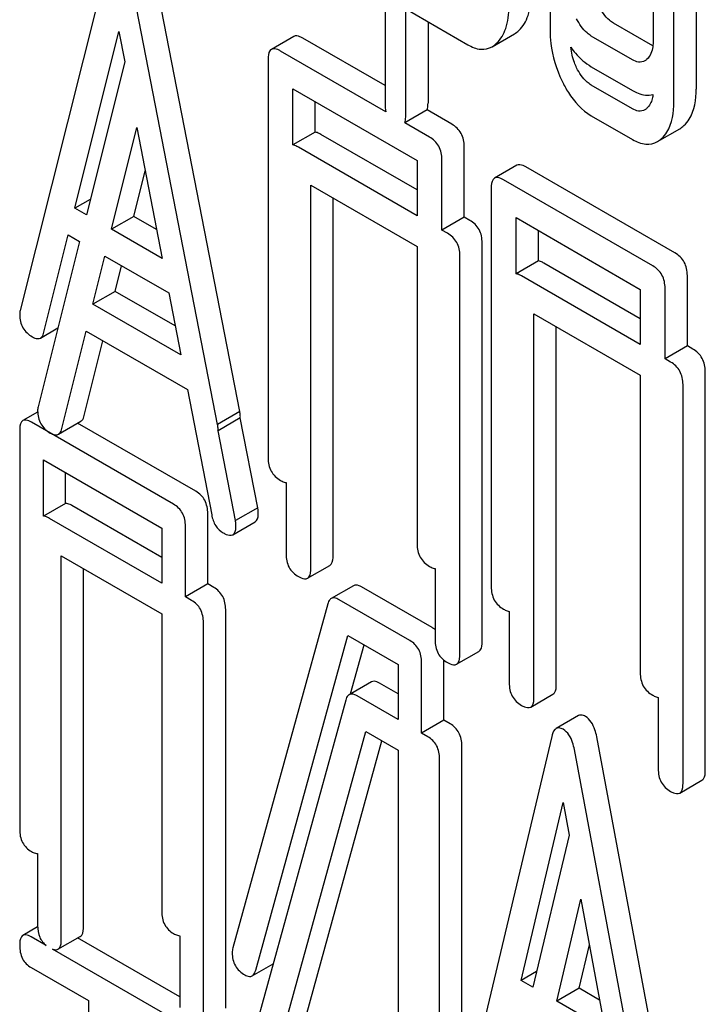
# Model space of a CAD drawing. Units: millimetres. Extents: x 0 to 8400, y -6 to 5940.
# Drawn here: x 5922 to 5928, y 3860 to 3869 of the extents above; entities that cross this region are included whole.
import ezdxf

# ---------------------------------------------------------------- set-up
doc = ezdxf.new("R2010")
doc.units = ezdxf.units.MM
doc.header["$LTSCALE"] = 462
doc.layers.get('0').update_dxf_attribs({"linetype": 'CONTINUOUS'})

msp = doc.modelspace()

# ---------------------------------------------------------------- linework, layer by layer
at = {"color": 7, "linetype": 'Continuous'}
for p, q in [((5925.1489, 3872.7761), (5925.1489, 3868.5161)), ((5926.7182, 3871.4323), (5926.7182, 3869.215)), ((5928.1074, 3870.8752), (5928.1074, 3868.658)), ((5927.8953, 3868.5355), (5927.8953, 3870.7528)), ((5927.6991, 3870.3996), (5927.6991, 3869.1151)), ((5922.5033, 3869.839), (5921.6778, 3866.5511)), ((5923.7673, 3865.5897), (5922.9418, 3869.8307)), ((5923.5552, 3865.4673), (5922.7297, 3869.7083)), ((5925.345, 3868.4029), (5925.345, 3869.4213)), ((5925.345, 3869.4213), (5925.9355, 3869.0804)), ((5925.5572, 3869.2988), (5925.5572, 3868.5253)), ((5927.6967, 3869.0696), (5927.3227, 3869.2855)), ((5922.199, 3867.5255), (5922.6165, 3869.2075)), ((5922.6165, 3869.2075), (5922.6723, 3868.9179)), ((5926.1672, 3869.0616), (5926.3794, 3869.184)), ((5924.2798, 3869.1587), (5924.0677, 3869.0362)), ((5925.1489, 3868.6908), (5924.3664, 3869.1425)), ((5927.5029, 3868.9366), (5927.1106, 3869.1631)), ((5925.1564, 3868.4415), (5924.1542, 3869.0201)), ((5922.6723, 3868.9179), (5922.3071, 3867.4631)), ((5924.0363, 3868.9422), (5924.0363, 3865.1486)), ((5927.1106, 3868.8713), (5927.5029, 3868.6447)), ((5924.2722, 3868.1261), (5924.2722, 3868.6602)), ((5924.2722, 3868.6602), (5925.4538, 3867.978)), ((5927.5029, 3868.4702), (5927.1106, 3868.6967)), ((5924.4843, 3868.2485), (5924.4843, 3868.5377)), ((5925.5492, 3868.4596), (5925.3371, 3868.3372)), ((5925.7838, 3868.3242), (5925.5492, 3868.4596)), ((5925.5717, 3868.2017), (5925.3371, 3868.3372)), ((5927.1106, 3868.4049), (5927.5029, 3868.1784)), ((5922.5469, 3867.3246), (5922.7871, 3868.2925)), ((5922.7871, 3868.2925), (5923.0273, 3867.0473)), ((5924.4843, 3868.2485), (5924.2722, 3868.1261)), ((5927.7399, 3868.1587), (5927.952, 3868.2811)), ((5925.4538, 3867.6982), (5924.537, 3868.2275)), ((5925.4538, 3867.4533), (5924.3248, 3868.1051)), ((5925.9018, 3867.4396), (5925.9018, 3868.1102)), ((5925.4538, 3867.978), (5925.4538, 3867.4533)), ((5925.6896, 3867.3171), (5925.6896, 3867.9877)), ((5922.759, 3867.4471), (5922.8666, 3867.8805)), ((5926.4025, 3867.9332), (5926.1904, 3867.8107)), ((5927.9065, 3867.0987), (5926.489, 3867.917)), ((5927.6944, 3866.9762), (5926.2769, 3867.7946)), ((5924.4428, 3864.0975), (5924.4428, 3867.7452)), ((5924.4428, 3867.7452), (5925.4538, 3867.1615)), ((5926.159, 3867.7167), (5926.159, 3863.9231)), ((5922.3437, 3867.609), (5922.199, 3867.5255)), ((5924.6549, 3864.2199), (5924.6549, 3867.6227)), ((5922.3071, 3867.4631), (5922.199, 3867.5255)), ((5922.759, 3867.4471), (5922.5469, 3867.3246)), ((5922.9741, 3867.3229), (5922.759, 3867.4471)), ((5925.9018, 3867.4396), (5925.6896, 3867.3171)), ((5925.9544, 3867.4092), (5925.9018, 3867.4396)), ((5926.3948, 3866.9006), (5926.3948, 3867.4347)), ((5926.3948, 3867.4347), (5927.5764, 3866.7525)), ((5923.0273, 3867.0473), (5922.5469, 3867.3246)), ((5925.7423, 3867.2867), (5925.6896, 3867.3171)), ((5926.607, 3867.023), (5926.607, 3867.3122)), ((5921.9042, 3866.3445), (5922.1354, 3867.2704)), ((5922.1354, 3867.2704), (5922.2431, 3867.2082)), ((5922.2431, 3867.2082), (5921.8484, 3865.6361)), ((5925.4538, 3867.1615), (5925.4538, 3864.3303)), ((5926.0724, 3863.4016), (5926.0724, 3867.1952)), ((5922.3696, 3866.6105), (5922.4835, 3867.0694)), ((5922.4835, 3867.0694), (5923.0906, 3866.7189)), ((5925.8602, 3863.2791), (5925.8602, 3867.0727)), ((5922.5818, 3866.7329), (5922.6425, 3866.9776)), ((5926.607, 3867.023), (5926.3948, 3866.9006)), ((5927.5764, 3866.4727), (5926.6596, 3867.0021)), ((5927.5764, 3866.2278), (5926.4475, 3866.8796)), ((5928.0244, 3866.2141), (5928.0244, 3866.8847)), ((5927.5764, 3866.7525), (5927.5764, 3866.2278)), ((5927.8123, 3866.0916), (5927.8123, 3866.7622)), ((5922.5818, 3866.7329), (5922.3696, 3866.6105)), ((5923.1514, 3866.4041), (5922.5818, 3866.7329)), ((5923.0906, 3866.7189), (5923.2045, 3866.1284)), ((5923.2045, 3866.1284), (5922.3696, 3866.6105)), ((5926.5654, 3862.872), (5926.5654, 3866.5197)), ((5926.5654, 3866.5197), (5927.5764, 3865.936)), ((5921.8706, 3866.2895), (5922.0365, 3866.3852)), ((5926.7776, 3862.9944), (5926.7776, 3866.3972)), ((5922.0748, 3865.4296), (5922.3059, 3866.3554)), ((5922.3059, 3866.3554), (5923.2682, 3865.7999)), ((5922.2869, 3865.552), (5922.4646, 3866.2638)), ((5928.0244, 3866.2141), (5927.8123, 3866.0916)), ((5928.0771, 3866.1837), (5928.0244, 3866.2141)), ((5927.865, 3866.0612), (5927.8123, 3866.0916)), ((5927.5764, 3865.936), (5927.5764, 3863.1048)), ((5928.195, 3862.1761), (5928.195, 3865.9697)), ((5927.9829, 3862.0536), (5927.9829, 3865.8472)), ((5923.2682, 3865.7999), (5923.4994, 3864.6071)), ((5921.844, 3865.5838), (5921.7044, 3865.5032)), ((5923.7673, 3865.5897), (5923.5552, 3865.4673)), ((5923.7717, 3865.5287), (5923.5595, 3865.4063)), ((5923.9379, 3864.6747), (5923.7717, 3865.5287)), ((5923.1373, 3864.7082), (5921.7855, 3865.4886)), ((5922.0412, 3865.3745), (5922.2533, 3865.4969)), ((5923.3494, 3864.8306), (5922.2243, 3865.4802)), ((5921.6731, 3865.4076), (5921.6731, 3861.614)), ((5923.7258, 3864.5523), (5923.5595, 3865.4063)), ((5921.898, 3864.5938), (5921.898, 3865.1318)), ((5921.898, 3865.1318), (5923.0249, 3864.4813)), ((5922.1101, 3864.7163), (5922.1101, 3865.0094)), ((5924.2069, 3864.9137), (5924.2069, 3864.2336)), ((5922.1101, 3864.7163), (5921.898, 3864.5938)), ((5923.0249, 3864.2015), (5922.1683, 3864.6961)), ((5923.4619, 3863.9492), (5923.4619, 3864.6198)), ((5923.9379, 3864.6747), (5923.7258, 3864.5523)), ((5923.0249, 3863.9566), (5921.9561, 3864.5736)), ((5923.2498, 3863.8267), (5923.2498, 3864.4973)), ((5923.7002, 3864.4179), (5923.9123, 3864.5404)), ((5923.0249, 3864.4813), (5923.0249, 3863.9566)), ((5922.0686, 3860.5691), (5922.0686, 3864.2169)), ((5922.0686, 3864.2169), (5923.0249, 3863.6648)), ((5924.4114, 3864.0035), (5924.6235, 3864.126)), ((5922.2807, 3860.6916), (5922.2807, 3864.0944)), ((5925.6244, 3864.0953), (5925.6244, 3863.4153)), ((5923.4619, 3863.9492), (5923.2498, 3863.8267)), ((5923.52, 3863.9156), (5923.4619, 3863.9492)), ((5924.8482, 3863.9325), (5924.6361, 3863.81)), ((5925.5964, 3863.5334), (5924.9239, 3863.9216)), ((5923.3079, 3863.7932), (5923.2498, 3863.8267)), ((5924.6038, 3863.7594), (5923.7019, 3860.4865)), ((5925.3843, 3863.4109), (5924.7118, 3863.7992)), ((5923.0249, 3863.6648), (5923.0249, 3860.8336)), ((5923.6325, 3859.9112), (5923.6325, 3863.7048)), ((5926.3296, 3863.6882), (5926.3296, 3863.0081)), ((5923.4204, 3859.7887), (5923.4204, 3863.5823)), ((5923.9178, 3860.2743), (5924.795, 3863.4593)), ((5924.795, 3863.4593), (5925.2718, 3863.184)), ((5924.8201, 3862.9028), (5924.9489, 3863.3704)), ((5925.8288, 3863.1852), (5926.041, 3863.3076)), ((5925.2718, 3863.184), (5925.2718, 3862.6593)), ((5925.4967, 3862.5295), (5925.4967, 3863.2001)), ((5925.7089, 3862.652), (5925.7089, 3863.2239)), ((5925.0188, 3863.0175), (5924.8067, 3862.895)), ((5925.2718, 3862.9043), (5925.0945, 3863.0067)), ((5924.7744, 3862.8444), (5923.8725, 3859.5715)), ((5925.2718, 3862.6593), (5924.8824, 3862.8842)), ((5926.534, 3862.778), (5926.7462, 3862.9005)), ((5927.747, 3862.8698), (5927.747, 3862.1898)), ((5925.7089, 3862.652), (5925.4967, 3862.5295)), ((5925.767, 3862.6184), (5925.7089, 3862.652)), ((5926.9885, 3862.6962), (5926.7764, 3862.5738)), ((5924.0884, 3859.3593), (5924.9656, 3862.5443)), ((5924.9656, 3862.5443), (5925.2718, 3862.3675)), ((5925.5549, 3862.4959), (5925.4967, 3862.5295)), ((5924.3005, 3859.4818), (5925.1195, 3862.4555)), ((5926.7338, 3862.4975), (5925.9466, 3859.1876)), ((5927.9491, 3858.2764), (5927.1618, 3862.4954)), ((5925.2718, 3862.3675), (5925.2718, 3859.5363)), ((5925.8795, 3858.6139), (5925.8795, 3862.4076)), ((5927.7369, 3858.154), (5926.9497, 3862.3729)), ((5925.6673, 3858.4915), (5925.6673, 3862.2851)), ((5927.9515, 3861.9597), (5928.1636, 3862.0821)), ((5926.4436, 3860.1759), (5926.8418, 3861.8691)), ((5926.8418, 3861.8691), (5926.899, 3861.5597)), ((5926.899, 3861.5597), (5926.5546, 3860.1118)), ((5921.8437, 3861.383), (5921.8437, 3860.699)), ((5926.7833, 3859.9798), (5927.0116, 3860.9508)), ((5927.0116, 3860.9508), (5927.2399, 3859.7162)), ((5921.844, 3860.6858), (5921.7043, 3860.6052)), ((5921.9256, 3860.5087), (5921.7824, 3860.5914)), ((5922.0373, 3860.4735), (5922.2494, 3860.596)), ((5923.1954, 3860.0205), (5922.2241, 3860.5814)), ((5923.1954, 3860.6025), (5923.1954, 3859.9186)), ((5923.0962, 3859.8329), (5921.9859, 3860.4739)), ((5926.9954, 3860.1023), (5927.0923, 3860.5143)), ((5921.7824, 3860.2996), (5922.3289, 3859.9841)), ((5923.8838, 3860.2199), (5924.0828, 3860.3348)), ((5926.5899, 3860.2603), (5926.4436, 3860.1759)), ((5926.5546, 3860.1118), (5926.4436, 3860.1759)), ((5926.9954, 3860.1023), (5926.7833, 3859.9798)), ((5927.1892, 3859.9904), (5926.9954, 3860.1023)), ((5922.3289, 3859.9841), (5922.3289, 3859.4565)), ((5927.2399, 3859.7162), (5926.7833, 3859.9798))]:
    msp.add_line(p, q, dxfattribs=at)
for centre, radius, start, end in [((5923.4838, 3865.5429), 0.2882, 357.1784, 0.05938), ((5923.2716, 3865.4205), 0.2882, 357.1784, 0.05938), ((5923.8542, 3860.4406), 0.1591, 163.25492, 179.95167)]:
    msp.add_arc(centre, radius, start, end, dxfattribs=at)
for points, knots in [([(5926.4223, 3869.2165), (5926.4623, 3869.2544), (5926.5267, 3869.368), (5926.538, 3869.4944), (5926.538, 3869.564)], [0, 0, 0, 0, 0.441823, 1, 1, 1, 1]), ([(5926.2101, 3869.094), (5926.2501, 3869.1319), (5926.3146, 3869.2455), (5926.3259, 3869.3719), (5926.3259, 3869.4416)], [0, 0, 0, 0, 0.441823, 1, 1, 1, 1]), ([(5927.3227, 3869.2855), (5927.3088, 3869.2936), (5927.2491, 3869.3358), (5927.2081, 3869.3997), (5927.1834, 3869.4506)], [0, 0, 0, 0, 0.221227, 1, 1, 1, 1]), ([(5927.1106, 3869.1631), (5927.0962, 3869.1714), (5927.0366, 3869.2138), (5926.9958, 3869.2776), (5926.9713, 3869.3281)], [0, 0, 0, 0, 0.227937, 1, 1, 1, 1]), ([(5926.7182, 3869.215), (5926.7182, 3869.1744), (5926.7275, 3869.0091), (5926.7777, 3868.8471), (5926.832, 3868.735)], [0, 0, 0, 0, 0.245925, 1, 1, 1, 1]), ([(5924.3664, 3869.1425), (5924.3577, 3869.1476), (5924.332, 3869.1611), (5924.297, 3869.1686), (5924.2798, 3869.1587)], [0, 0, 0, 0, 0.33601, 1, 1, 1, 1]), ([(5927.6991, 3869.1151), (5927.6991, 3869.0972), (5927.6965, 3869.036), (5927.6728, 3868.9715), (5927.6402, 3868.9419)], [0, 0, 0, 0, 0.2889, 1, 1, 1, 1]), ([(5924.0677, 3869.0362), (5924.0623, 3869.033), (5924.0374, 3869.0082), (5924.0363, 3868.9699), (5924.0363, 3868.9422)], [0, 0, 0, 0, 0.184763, 1, 1, 1, 1]), ([(5924.1542, 3869.0201), (5924.1455, 3869.0251), (5924.1199, 3869.0387), (5924.0849, 3869.0461), (5924.0677, 3869.0362)], [0, 0, 0, 0, 0.33601, 1, 1, 1, 1]), ([(5925.9355, 3869.0804), (5925.9731, 3869.0587), (5926.0503, 3869.0254), (5926.1351, 3869.043), (5926.1672, 3869.0616)], [0, 0, 0, 0, 0.539854, 1, 1, 1, 1]), ([(5926.9163, 3869.0561), (5926.9302, 3869.0362), (5926.9848, 3868.965), (5927.0538, 3868.904), (5927.1106, 3868.8713)], [0, 0, 0, 0, 0.270126, 1, 1, 1, 1]), ([(5926.9713, 3868.8617), (5926.9635, 3868.8778), (5926.9364, 3868.9397), (5926.9205, 3869.0065), (5926.9163, 3869.0561)], [0, 0, 0, 0, 0.263779, 1, 1, 1, 1]), ([(5927.6198, 3868.9268), (5927.6024, 3868.9167), (5927.5588, 3868.909), (5927.5206, 3868.9264), (5927.5029, 3868.9366)], [0, 0, 0, 0, 0.496919, 1, 1, 1, 1]), ([(5927.1106, 3868.6967), (5927.0962, 3868.705), (5927.0366, 3868.7474), (5926.9958, 3868.8112), (5926.9713, 3868.8617)], [0, 0, 0, 0, 0.227937, 1, 1, 1, 1]), ([(5926.832, 3868.735), (5926.8502, 3868.6975), (5926.919, 3868.5704), (5927.021, 3868.4566), (5927.1106, 3868.4049)], [0, 0, 0, 0, 0.28685, 1, 1, 1, 1]), ([(5927.5029, 3868.6447), (5927.5198, 3868.635), (5927.579, 3868.6048), (5927.6515, 3868.5939), (5927.6972, 3868.6069)], [0, 0, 0, 0, 0.29099, 1, 1, 1, 1]), ([(5927.9917, 3868.3104), (5928.0111, 3868.3281), (5928.0909, 3868.426), (5928.1074, 3868.5599), (5928.1074, 3868.658)], [0, 0, 0, 0, 0.211413, 1, 1, 1, 1]), ([(5925.5492, 3868.4596), (5925.5506, 3868.464), (5925.556, 3868.4855), (5925.5572, 3868.5078), (5925.5572, 3868.5253)], [0, 0, 0, 0, 0.209541, 1, 1, 1, 1]), ([(5927.6972, 3868.6069), (5927.6958, 3868.5933), (5927.6888, 3868.5457), (5927.6659, 3868.4989), (5927.6402, 3868.4755)], [0, 0, 0, 0, 0.282142, 1, 1, 1, 1]), ([(5927.7795, 3868.1879), (5927.799, 3868.2056), (5927.8788, 3868.3035), (5927.8953, 3868.4374), (5927.8953, 3868.5355)], [0, 0, 0, 0, 0.211413, 1, 1, 1, 1]), ([(5927.6198, 3868.4604), (5927.6024, 3868.4503), (5927.5588, 3868.4427), (5927.5206, 3868.46), (5927.5029, 3868.4702)], [0, 0, 0, 0, 0.496919, 1, 1, 1, 1]), ([(5925.3371, 3868.3372), (5925.3385, 3868.3416), (5925.3439, 3868.3631), (5925.345, 3868.3854), (5925.345, 3868.4029)], [0, 0, 0, 0, 0.209541, 1, 1, 1, 1]), ([(5924.537, 3868.2275), (5924.5322, 3868.2303), (5924.5155, 3868.2393), (5924.4975, 3868.2465), (5924.4843, 3868.2485)], [0, 0, 0, 0, 0.292923, 1, 1, 1, 1]), ([(5925.9018, 3868.1102), (5925.9018, 3868.1534), (5925.885, 3868.2413), (5925.8197, 3868.3035), (5925.7838, 3868.3242)], [0, 0, 0, 0, 0.510532, 1, 1, 1, 1]), ([(5925.6896, 3867.9877), (5925.6896, 3868.031), (5925.6728, 3868.1188), (5925.6076, 3868.181), (5925.5717, 3868.2017)], [0, 0, 0, 0, 0.510532, 1, 1, 1, 1]), ([(5927.5029, 3868.1784), (5927.5416, 3868.156), (5927.6205, 3868.1219), (5927.7073, 3868.1398), (5927.7399, 3868.1587)], [0, 0, 0, 0, 0.542749, 1, 1, 1, 1]), ([(5924.3248, 3868.1051), (5924.32, 3868.1078), (5924.3034, 3868.1168), (5924.2854, 3868.124), (5924.2722, 3868.1261)], [0, 0, 0, 0, 0.292923, 1, 1, 1, 1]), ([(5926.489, 3867.917), (5926.4803, 3867.9221), (5926.4547, 3867.9356), (5926.4197, 3867.9431), (5926.4025, 3867.9332)], [0, 0, 0, 0, 0.33601, 1, 1, 1, 1]), ([(5926.1904, 3867.8107), (5926.1849, 3867.8076), (5926.16, 3867.7827), (5926.159, 3867.7444), (5926.159, 3867.7167)], [0, 0, 0, 0, 0.184763, 1, 1, 1, 1]), ([(5926.2769, 3867.7946), (5926.2682, 3867.7996), (5926.2426, 3867.8132), (5926.2076, 3867.8206), (5926.1904, 3867.8107)], [0, 0, 0, 0, 0.33601, 1, 1, 1, 1]), ([(5926.0724, 3867.1952), (5926.0724, 3867.2384), (5926.0556, 3867.3263), (5925.9903, 3867.3885), (5925.9544, 3867.4092)], [0, 0, 0, 0, 0.510532, 1, 1, 1, 1]), ([(5925.8602, 3867.0727), (5925.8602, 3867.116), (5925.8434, 3867.2038), (5925.7782, 3867.266), (5925.7423, 3867.2867)], [0, 0, 0, 0, 0.510532, 1, 1, 1, 1]), ([(5928.0244, 3866.8847), (5928.0244, 3866.9279), (5928.0076, 3867.0158), (5927.9424, 3867.078), (5927.9065, 3867.0987)], [0, 0, 0, 0, 0.510533, 1, 1, 1, 1]), ([(5926.6596, 3867.0021), (5926.6548, 3867.0048), (5926.6382, 3867.0138), (5926.6202, 3867.021), (5926.607, 3867.023)], [0, 0, 0, 0, 0.292923, 1, 1, 1, 1]), ([(5927.8123, 3866.7622), (5927.8123, 3866.8055), (5927.7955, 3866.8933), (5927.7303, 3866.9555), (5927.6944, 3866.9762)], [0, 0, 0, 0, 0.510533, 1, 1, 1, 1]), ([(5926.4475, 3866.8796), (5926.4427, 3866.8824), (5926.4261, 3866.8913), (5926.4081, 3866.8985), (5926.3948, 3866.9006)], [0, 0, 0, 0, 0.292923, 1, 1, 1, 1]), ([(5921.6731, 3866.5101), (5921.6731, 3866.4681), (5921.691, 3866.381), (5921.7572, 3866.3215), (5921.7934, 3866.3006)], [0, 0, 0, 0, 0.501302, 1, 1, 1, 1]), ([(5921.7934, 3866.3006), (5921.8007, 3866.2964), (5921.8237, 3866.2843), (5921.8549, 3866.2804), (5921.8706, 3866.2895)], [0, 0, 0, 0, 0.316636, 1, 1, 1, 1]), ([(5921.8706, 3866.2895), (5921.8745, 3866.2917), (5921.8919, 3866.3056), (5921.9, 3866.3277), (5921.9042, 3866.3445)], [0, 0, 0, 0, 0.207255, 1, 1, 1, 1]), ([(5928.195, 3865.9697), (5928.195, 3866.0129), (5928.1782, 3866.1008), (5928.113, 3866.163), (5928.0771, 3866.1837)], [0, 0, 0, 0, 0.510533, 1, 1, 1, 1]), ([(5927.9829, 3865.8472), (5927.9829, 3865.8905), (5927.9661, 3865.9783), (5927.9009, 3866.0405), (5927.865, 3866.0612)], [0, 0, 0, 0, 0.510533, 1, 1, 1, 1]), ([(5921.8437, 3865.5951), (5921.8437, 3865.5531), (5921.8616, 3865.466), (5921.9278, 3865.4065), (5921.964, 3865.3856)], [0, 0, 0, 0, 0.501302, 1, 1, 1, 1]), ([(5922.2533, 3865.4969), (5922.2573, 3865.4992), (5922.2746, 3865.5131), (5922.2827, 3865.5352), (5922.2869, 3865.552)], [0, 0, 0, 0, 0.207255, 1, 1, 1, 1]), ([(5923.772, 3865.5432), (5923.772, 3865.5464), (5923.7712, 3865.562), (5923.7688, 3865.5774), (5923.7673, 3865.5897)], [0, 0, 0, 0, 0.204134, 1, 1, 1, 1]), ([(5921.7044, 3865.5032), (5921.6989, 3865.5001), (5921.6738, 3865.4746), (5921.6731, 3865.4358), (5921.6731, 3865.4076)], [0, 0, 0, 0, 0.182326, 1, 1, 1, 1]), ([(5921.7855, 3865.4886), (5921.7774, 3865.4933), (5921.7534, 3865.506), (5921.7206, 3865.5126), (5921.7044, 3865.5032)], [0, 0, 0, 0, 0.33388, 1, 1, 1, 1]), ([(5923.5599, 3865.4208), (5923.5599, 3865.4239), (5923.5591, 3865.4395), (5923.5567, 3865.455), (5923.5552, 3865.4673)], [0, 0, 0, 0, 0.204134, 1, 1, 1, 1]), ([(5921.964, 3865.3856), (5921.9713, 3865.3814), (5921.9943, 3865.3693), (5922.0255, 3865.3654), (5922.0412, 3865.3745)], [0, 0, 0, 0, 0.316636, 1, 1, 1, 1]), ([(5922.0412, 3865.3745), (5922.0451, 3865.3767), (5922.0625, 3865.3906), (5922.0706, 3865.4127), (5922.0748, 3865.4296)], [0, 0, 0, 0, 0.207255, 1, 1, 1, 1]), ([(5924.0363, 3865.1486), (5924.0363, 3865.1053), (5924.0513, 3865.0165), (5924.1183, 3864.9554), (5924.1542, 3864.9346)], [0, 0, 0, 0, 0.510801, 1, 1, 1, 1]), ([(5924.1542, 3864.9346), (5924.159, 3864.9319), (5924.1757, 3864.9229), (5924.1936, 3864.9157), (5924.2069, 3864.9137)], [0, 0, 0, 0, 0.291356, 1, 1, 1, 1]), ([(5923.4619, 3864.6198), (5923.4619, 3864.6627), (5923.4468, 3864.7486), (5923.384, 3864.8107), (5923.3494, 3864.8306)], [0, 0, 0, 0, 0.517747, 1, 1, 1, 1]), ([(5922.1683, 3864.6961), (5922.1629, 3864.6992), (5922.1448, 3864.7088), (5922.1245, 3864.716), (5922.1101, 3864.7163)], [0, 0, 0, 0, 0.302733, 1, 1, 1, 1]), ([(5923.2498, 3864.4973), (5923.2498, 3864.5402), (5923.2347, 3864.6261), (5923.1719, 3864.6882), (5923.1373, 3864.7082)], [0, 0, 0, 0, 0.517747, 1, 1, 1, 1]), ([(5921.9561, 3864.5736), (5921.9507, 3864.5767), (5921.9326, 3864.5863), (5921.9124, 3864.5936), (5921.898, 3864.5938)], [0, 0, 0, 0, 0.302733, 1, 1, 1, 1]), ([(5923.4994, 3864.6071), (5923.5057, 3864.5708), (5923.5283, 3864.502), (5923.5815, 3864.4517), (5923.6102, 3864.4351)], [0, 0, 0, 0, 0.526603, 1, 1, 1, 1]), ([(5923.9123, 3864.5404), (5923.9175, 3864.5434), (5923.9411, 3864.5663), (5923.9426, 3864.6024), (5923.9426, 3864.6282)], [0, 0, 0, 0, 0.187504, 1, 1, 1, 1]), ([(5923.9426, 3864.6282), (5923.9426, 3864.6314), (5923.9418, 3864.647), (5923.9394, 3864.6624), (5923.9379, 3864.6747)], [0, 0, 0, 0, 0.204134, 1, 1, 1, 1]), ([(5923.7002, 3864.4179), (5923.7053, 3864.4209), (5923.729, 3864.4439), (5923.7305, 3864.4799), (5923.7305, 3864.5058)], [0, 0, 0, 0, 0.187504, 1, 1, 1, 1]), ([(5923.7305, 3864.5058), (5923.7305, 3864.509), (5923.7296, 3864.5245), (5923.7273, 3864.54), (5923.7258, 3864.5523)], [0, 0, 0, 0, 0.204134, 1, 1, 1, 1]), ([(5923.6102, 3864.4351), (5923.6193, 3864.4299), (5923.6459, 3864.4158), (5923.6823, 3864.4076), (5923.7002, 3864.4179)], [0, 0, 0, 0, 0.336302, 1, 1, 1, 1]), ([(5925.4538, 3864.3303), (5925.4538, 3864.2869), (5925.4688, 3864.1981), (5925.5357, 3864.137), (5925.5717, 3864.1163)], [0, 0, 0, 0, 0.510801, 1, 1, 1, 1]), ([(5924.2069, 3864.2336), (5924.2069, 3864.1903), (5924.2219, 3864.1015), (5924.2889, 3864.0404), (5924.3248, 3864.0196)], [0, 0, 0, 0, 0.510801, 1, 1, 1, 1]), ([(5924.6235, 3864.126), (5924.6289, 3864.1291), (5924.6538, 3864.1538), (5924.6549, 3864.1922), (5924.6549, 3864.2199)], [0, 0, 0, 0, 0.182548, 1, 1, 1, 1]), ([(5924.4114, 3864.0035), (5924.4167, 3864.0066), (5924.4417, 3864.0314), (5924.4428, 3864.0697), (5924.4428, 3864.0975)], [0, 0, 0, 0, 0.182548, 1, 1, 1, 1]), ([(5925.5717, 3864.1163), (5925.5765, 3864.1135), (5925.5931, 3864.1045), (5925.6111, 3864.0974), (5925.6244, 3864.0953)], [0, 0, 0, 0, 0.291356, 1, 1, 1, 1]), ([(5924.3248, 3864.0196), (5924.3335, 3864.0147), (5924.3591, 3864.0011), (5924.3941, 3863.9935), (5924.4114, 3864.0035)], [0, 0, 0, 0, 0.332826, 1, 1, 1, 1]), ([(5924.9239, 3863.9216), (5924.9167, 3863.9258), (5924.894, 3863.9377), (5924.8635, 3863.9413), (5924.8482, 3863.9325)], [0, 0, 0, 0, 0.320456, 1, 1, 1, 1]), ([(5923.6325, 3863.7048), (5923.6325, 3863.7477), (5923.6174, 3863.8336), (5923.5546, 3863.8957), (5923.52, 3863.9156)], [0, 0, 0, 0, 0.517747, 1, 1, 1, 1]), ([(5926.159, 3863.9231), (5926.159, 3863.8798), (5926.174, 3863.791), (5926.2409, 3863.7299), (5926.2769, 3863.7091)], [0, 0, 0, 0, 0.510801, 1, 1, 1, 1]), ([(5923.4204, 3863.5823), (5923.4204, 3863.6252), (5923.4053, 3863.7111), (5923.3425, 3863.7732), (5923.3079, 3863.7932)], [0, 0, 0, 0, 0.517747, 1, 1, 1, 1]), ([(5924.6361, 3863.81), (5924.6323, 3863.8079), (5924.6162, 3863.795), (5924.6081, 3863.7748), (5924.6038, 3863.7594)], [0, 0, 0, 0, 0.21176, 1, 1, 1, 1]), ([(5924.7118, 3863.7992), (5924.7045, 3863.8034), (5924.6819, 3863.8152), (5924.6514, 3863.8189), (5924.6361, 3863.81)], [0, 0, 0, 0, 0.320456, 1, 1, 1, 1]), ([(5926.2769, 3863.7091), (5926.2817, 3863.7064), (5926.2983, 3863.6974), (5926.3163, 3863.6902), (5926.3296, 3863.6882)], [0, 0, 0, 0, 0.291356, 1, 1, 1, 1]), ([(5925.4967, 3863.2001), (5925.4967, 3863.243), (5925.4817, 3863.3289), (5925.4189, 3863.3909), (5925.3843, 3863.4109)], [0, 0, 0, 0, 0.517747, 1, 1, 1, 1]), ([(5925.6244, 3863.4153), (5925.6244, 3863.3719), (5925.6394, 3863.2831), (5925.7063, 3863.222), (5925.7423, 3863.2013)], [0, 0, 0, 0, 0.510801, 1, 1, 1, 1]), ([(5926.041, 3863.3076), (5926.0463, 3863.3107), (5926.0713, 3863.3355), (5926.0724, 3863.3738), (5926.0724, 3863.4016)], [0, 0, 0, 0, 0.182549, 1, 1, 1, 1]), ([(5925.8288, 3863.1852), (5925.8342, 3863.1883), (5925.8592, 3863.213), (5925.8602, 3863.2514), (5925.8602, 3863.2791)], [0, 0, 0, 0, 0.182549, 1, 1, 1, 1]), ([(5925.7423, 3863.2013), (5925.7509, 3863.1963), (5925.7766, 3863.1827), (5925.8116, 3863.1752), (5925.8288, 3863.1852)], [0, 0, 0, 0, 0.332825, 1, 1, 1, 1]), ([(5927.5764, 3863.1048), (5927.5764, 3863.0614), (5927.5915, 3862.9726), (5927.6584, 3862.9115), (5927.6944, 3862.8908)], [0, 0, 0, 0, 0.510801, 1, 1, 1, 1]), ([(5925.0945, 3863.0067), (5925.0872, 3863.0108), (5925.0646, 3863.0227), (5925.0341, 3863.0263), (5925.0188, 3863.0175)], [0, 0, 0, 0, 0.320456, 1, 1, 1, 1]), ([(5926.3296, 3863.0081), (5926.3296, 3862.9648), (5926.3446, 3862.876), (5926.4115, 3862.8149), (5926.4475, 3862.7941)], [0, 0, 0, 0, 0.510801, 1, 1, 1, 1]), ([(5924.8824, 3862.8842), (5924.8751, 3862.8884), (5924.8525, 3862.9002), (5924.822, 3862.9039), (5924.8067, 3862.895)], [0, 0, 0, 0, 0.320456, 1, 1, 1, 1]), ([(5926.7462, 3862.9005), (5926.7515, 3862.9036), (5926.7765, 3862.9283), (5926.7776, 3862.9667), (5926.7776, 3862.9944)], [0, 0, 0, 0, 0.182548, 1, 1, 1, 1]), ([(5924.8067, 3862.895), (5924.8029, 3862.8929), (5924.7868, 3862.8801), (5924.7786, 3862.8598), (5924.7744, 3862.8444)], [0, 0, 0, 0, 0.21176, 1, 1, 1, 1]), ([(5926.534, 3862.778), (5926.5394, 3862.7811), (5926.5644, 3862.8059), (5926.5654, 3862.8442), (5926.5654, 3862.872)], [0, 0, 0, 0, 0.182548, 1, 1, 1, 1]), ([(5927.6944, 3862.8908), (5927.6992, 3862.888), (5927.7158, 3862.879), (5927.7338, 3862.8719), (5927.747, 3862.8698)], [0, 0, 0, 0, 0.291355, 1, 1, 1, 1]), ([(5926.4475, 3862.7941), (5926.4561, 3862.7892), (5926.4818, 3862.7756), (5926.5168, 3862.768), (5926.534, 3862.778)], [0, 0, 0, 0, 0.332826, 1, 1, 1, 1]), ([(5927.0539, 3862.689), (5927.0479, 3862.6925), (5927.0282, 3862.7027), (5927.002, 3862.704), (5926.9885, 3862.6962)], [0, 0, 0, 0, 0.307285, 1, 1, 1, 1]), ([(5927.1618, 3862.4954), (5927.1577, 3862.5181), (5927.1409, 3862.5902), (5927.0989, 3862.663), (5927.0539, 3862.689)], [0, 0, 0, 0, 0.30772, 1, 1, 1, 1]), ([(5925.8795, 3862.4076), (5925.8795, 3862.4504), (5925.8644, 3862.5364), (5925.8016, 3862.5984), (5925.767, 3862.6184)], [0, 0, 0, 0, 0.517747, 1, 1, 1, 1]), ([(5926.7764, 3862.5738), (5926.7714, 3862.5709), (5926.7486, 3862.5512), (5926.7393, 3862.5207), (5926.7338, 3862.4975)], [0, 0, 0, 0, 0.193955, 1, 1, 1, 1]), ([(5926.8418, 3862.5665), (5926.8358, 3862.57), (5926.816, 3862.5802), (5926.7898, 3862.5815), (5926.7764, 3862.5738)], [0, 0, 0, 0, 0.307285, 1, 1, 1, 1]), ([(5926.9497, 3862.3729), (5926.9455, 3862.3956), (5926.9288, 3862.4678), (5926.8867, 3862.5406), (5926.8418, 3862.5665)], [0, 0, 0, 0, 0.30772, 1, 1, 1, 1]), ([(5925.6673, 3862.2851), (5925.6673, 3862.328), (5925.6523, 3862.4139), (5925.5895, 3862.4759), (5925.5549, 3862.4959)], [0, 0, 0, 0, 0.517747, 1, 1, 1, 1]), ([(5927.747, 3862.1898), (5927.747, 3862.1464), (5927.7621, 3862.0576), (5927.829, 3861.9966), (5927.865, 3861.9758)], [0, 0, 0, 0, 0.510801, 1, 1, 1, 1]), ([(5928.1636, 3862.0821), (5928.169, 3862.0852), (5928.194, 3862.11), (5928.195, 3862.1483), (5928.195, 3862.1761)], [0, 0, 0, 0, 0.182548, 1, 1, 1, 1]), ([(5927.865, 3861.9758), (5927.8736, 3861.9708), (5927.8992, 3861.9572), (5927.9342, 3861.9497), (5927.9515, 3861.9597)], [0, 0, 0, 0, 0.332825, 1, 1, 1, 1]), ([(5927.9515, 3861.9597), (5927.9569, 3861.9628), (5927.9818, 3861.9875), (5927.9829, 3862.0259), (5927.9829, 3862.0536)], [0, 0, 0, 0, 0.182548, 1, 1, 1, 1]), ([(5921.6731, 3861.614), (5921.6731, 3861.571), (5921.6864, 3861.4842), (5921.7509, 3861.4232), (5921.7855, 3861.4032)], [0, 0, 0, 0, 0.518201, 1, 1, 1, 1]), ([(5921.7855, 3861.4032), (5921.7909, 3861.4001), (5921.809, 3861.3904), (5921.8293, 3861.3832), (5921.8437, 3861.383)], [0, 0, 0, 0, 0.300831, 1, 1, 1, 1]), ([(5923.0249, 3860.8336), (5923.0249, 3860.7906), (5923.0382, 3860.7037), (5923.1027, 3860.6427), (5923.1373, 3860.6227)], [0, 0, 0, 0, 0.518201, 1, 1, 1, 1]), ([(5921.8437, 3860.699), (5921.8437, 3860.6615), (5921.8531, 3860.5884), (5921.8992, 3860.5295), (5921.9256, 3860.5087)], [0, 0, 0, 0, 0.527167, 1, 1, 1, 1]), ([(5922.2494, 3860.596), (5922.2548, 3860.5991), (5922.28, 3860.6244), (5922.2807, 3860.6634), (5922.2807, 3860.6916)], [0, 0, 0, 0, 0.180079, 1, 1, 1, 1]), ([(5921.7043, 3860.6052), (5921.6989, 3860.6021), (5921.6737, 3860.5763), (5921.6731, 3860.5371), (5921.6731, 3860.5086)], [0, 0, 0, 0, 0.18085, 1, 1, 1, 1]), ([(5921.7824, 3860.5914), (5921.7746, 3860.5959), (5921.7514, 3860.6081), (5921.7199, 3860.6142), (5921.7043, 3860.6052)], [0, 0, 0, 0, 0.332613, 1, 1, 1, 1]), ([(5922.0373, 3860.4735), (5922.0427, 3860.4766), (5922.0678, 3860.502), (5922.0686, 3860.5409), (5922.0686, 3860.5691)], [0, 0, 0, 0, 0.180079, 1, 1, 1, 1]), ([(5923.1373, 3860.6227), (5923.1427, 3860.6196), (5923.1608, 3860.61), (5923.181, 3860.6028), (5923.1954, 3860.6025)], [0, 0, 0, 0, 0.300831, 1, 1, 1, 1]), ([(5921.6731, 3860.5086), (5921.6731, 3860.4658), (5921.6855, 3860.3801), (5921.7485, 3860.3191), (5921.7824, 3860.2996)], [0, 0, 0, 0, 0.522631, 1, 1, 1, 1]), ([(5921.9859, 3860.4739), (5921.9909, 3860.4721), (5922.0073, 3860.467), (5922.0268, 3860.4674), (5922.0373, 3860.4735)], [0, 0, 0, 0, 0.301071, 1, 1, 1, 1]), ([(5923.6951, 3860.4408), (5923.6951, 3860.3981), (5923.7113, 3860.31), (5923.7781, 3860.2498), (5923.8143, 3860.2289)], [0, 0, 0, 0, 0.50493, 1, 1, 1, 1]), ([(5923.8143, 3860.2289), (5923.8208, 3860.2252), (5923.8416, 3860.2143), (5923.8696, 3860.2117), (5923.8838, 3860.2199)], [0, 0, 0, 0, 0.313192, 1, 1, 1, 1]), ([(5923.8838, 3860.2199), (5923.8877, 3860.2221), (5923.9048, 3860.236), (5923.9132, 3860.2577), (5923.9178, 3860.2743)], [0, 0, 0, 0, 0.205928, 1, 1, 1, 1])]:
    msp.add_open_spline(points, degree=3, knots=knots, dxfattribs=at)
for points in [[(5926.3794, 3869.184), (5926.3949, 3869.193), (5926.4093, 3869.2041), (5926.4223, 3869.2165)], [(5926.1672, 3869.0616), (5926.1828, 3869.0705), (5926.1971, 3869.0817), (5926.2101, 3869.094)], [(5927.6402, 3868.9419), (5927.634, 3868.9362), (5927.6272, 3868.931), (5927.6198, 3868.9268)], [(5925.1489, 3868.5161), (5925.1489, 3868.4911), (5925.1509, 3868.4659), (5925.1564, 3868.4415)], [(5927.6402, 3868.4755), (5927.634, 3868.4698), (5927.6272, 3868.4647), (5927.6198, 3868.4604)], [(5927.952, 3868.2811), (5927.9662, 3868.2894), (5927.9795, 3868.2993), (5927.9917, 3868.3104)], [(5927.7399, 3868.1587), (5927.7541, 3868.1669), (5927.7674, 3868.1769), (5927.7795, 3868.1879)], [(5921.6778, 3866.5511), (5921.6736, 3866.538), (5921.6731, 3866.5239), (5921.6731, 3866.5101)], [(5921.8484, 3865.6361), (5921.8442, 3865.623), (5921.8437, 3865.6089), (5921.8437, 3865.5951)], [(5925.6244, 3863.5145), (5925.6155, 3863.5215), (5925.6061, 3863.5278), (5925.5964, 3863.5334)]]:
    msp.add_open_spline(points, degree=3, dxfattribs=at)

doc.saveas('drawing.dxf')
